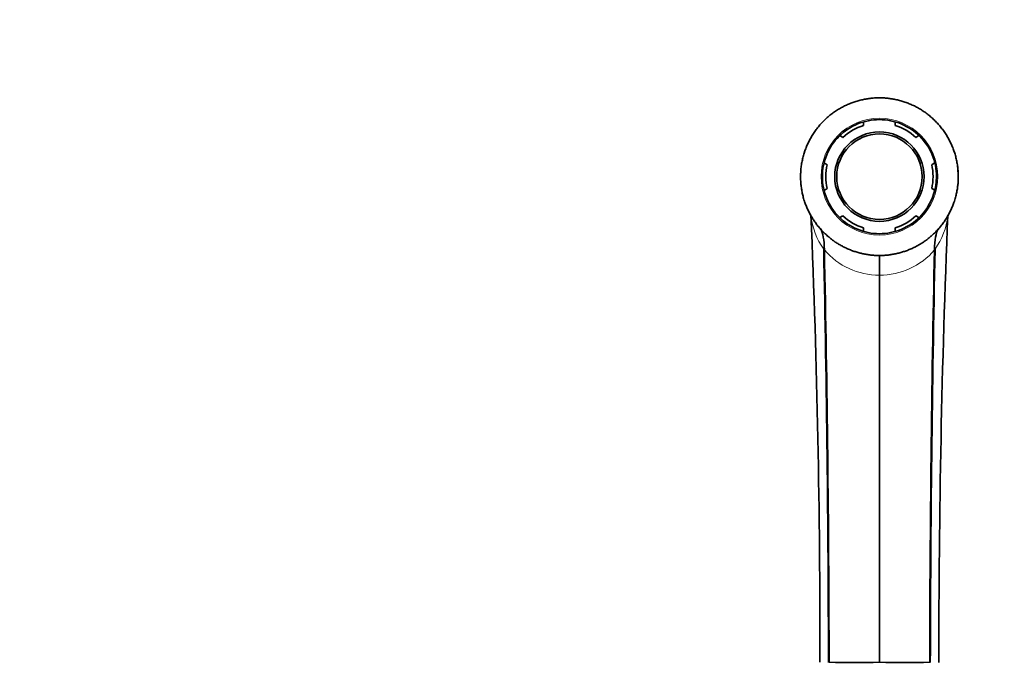
# Model space of a CAD drawing. Units: millimetres. Extents: x 0 to 1478, y 0 to 1758.
# Drawn here: x 531 to 718, y 1636 to 1758 of the extents above; entities that cross this region are included whole.
import ezdxf
from ezdxf import colors
from ezdxf.entities.mleader import LeaderData, LeaderLine
from ezdxf.math import Vec2, Vec3

# ---------------------------------------------------------------- set-up
doc = ezdxf.new("R2010")
doc.units = ezdxf.units.MM
doc.layers.add('DV2_Défaut', color=7, linetype='Continuous')
doc.layers.add('Défaut', color=7, linetype='Continuous')

# ---------------------------------------------------------------- blocks, each defined once
blk = doc.blocks.new('_DOT')
at = {"color": 0}
blk.add_line((0, 0), (-1, 0), dxfattribs=at)
at = {"color": 0, "const_width": 0.333}
blk.add_lwpolyline([(-0.1665, 0, 1), (0.1665, 0, 1)], format="xyb", close=True, dxfattribs=at)
blk = doc.blocks.new('SE1')
at = {"layer": 'DV2_Défaut', "color": 7, "linetype": 'Continuous', "lineweight": 35}
for p, q in [((691.48, 1738.38), (691.48, 1737.71)), ((697.48, 1737.71), (697.48, 1738.35)), ((687.54, 1735.43), (686.97, 1735.76)), ((701.98, 1735.76), (701.42, 1735.43)), ((683.97, 1730.56), (684.54, 1730.24)), ((704.42, 1730.24), (704.97, 1730.56)), ((684.54, 1725.68), (683.96, 1725.35)), ((704.99, 1725.36), (704.42, 1725.68)), ((686.98, 1720.17), (687.54, 1720.49)), ((701.42, 1720.49), (701.97, 1720.17)), ((691.48, 1718.21), (691.48, 1717.57)), ((697.48, 1717.57), (697.48, 1718.21)), ((694.48, 1709.22), (694.48, 1712.79)), ((694.48, 1635.56), (694.48, 1709.22))]:
    blk.add_line(p, q, dxfattribs=at)
at = {"layer": 'DV2_Défaut', "color": 7, "linetype": 'Continuous', "lineweight": 18}
blk.add_line((684.01, 1714.02), (683.89, 1714.18), dxfattribs=at)
blk.add_circle((694.48, 1727.96), 11.1, dxfattribs=at)
at = {"layer": 'DV2_Défaut', "color": 7, "linetype": 'Continuous', "lineweight": 35}
for radius in [8.5, 8.13]:
    blk.add_circle((694.48, 1727.96), radius, dxfattribs=at)
for centre, radius, start, end in [((694.48, 1727.96), 10.2, 107.1046, 132.8954), ((694.48, 1727.96), 10.2, 47.1046, 72.8954), ((694.48, 1727.96), 10.2, 167.1046, 192.8954), ((694.48, 1727.96), 10.2, 347.1046, 12.8954), ((694.55, 1727.72), 15.07, 174.4963, 178.2944), ((694.41, 1727.72), 15.07, 1.7056, 8.3849), ((-1276.21, 1639.05), 1959.37, 359.89794, 2.38795), ((694.48, 1727.96), 10.2, 227.1046, 252.8954), ((694.48, 1727.96), 10.2, 287.1046, 312.8954), ((2743.15, 1637.47), 2037.36, 177.65973, 180.0538), ((-3523.76, 1626.5), 4208.56, 0.12331, 1.19376), ((-3510.99, 1626.52), 4195.91, 0.12348, 1.19489), ((4899.94, 1626.52), 4195.91, 178.80511, 179.87652), ((4912.71, 1626.5), 4208.56, 178.80624, 179.87669), ((689.66, 2707.42), 1071.87, 269.74636, 270.25763), ((699.3, 2808.67), 1173.12, 269.76444, 270.23157)]:
    blk.add_arc(centre, radius, start, end, dxfattribs=at)
at = {"layer": 'DV2_Défaut', "color": 7, "linetype": 'Continuous', "lineweight": 18}
for centre, radius, start, end in [((694.3, 1721.78), 12.88, 185.5309, 216.1166), ((694.66, 1721.78), 12.88, 323.8847, 354.3212), ((694.39, 1722.86), 13.63, 220.4236, 270.3714), ((694.57, 1722.85), 13.63, 269.6126, 319.5924), ((652.7, 1752.21), 64.72, 323.8298, 324.0116)]:
    blk.add_arc(centre, radius, start, end, dxfattribs=at)
at = {"layer": 'DV2_Défaut', "color": 7, "linetype": 'Continuous', "lineweight": 35}
for points, knots in [([(681.68, 1735.77), (681.76, 1735.9), (681.92, 1736.16), (682.18, 1736.54), (682.44, 1736.91), (682.72, 1737.27), (683.01, 1737.62), (683.3, 1737.96), (683.6, 1738.29), (683.92, 1738.61), (684.24, 1738.92), (684.57, 1739.22), (684.9, 1739.51), (685.25, 1739.79), (685.5, 1739.98), (685.74, 1740.15), (685.98, 1740.32), (686.32, 1740.55), (686.69, 1740.78), (687.06, 1741), (687.45, 1741.21), (687.83, 1741.41), (688.22, 1741.59), (688.62, 1741.76), (689.01, 1741.93), (689.41, 1742.08), (689.82, 1742.21), (690.22, 1742.34), (690.63, 1742.46), (691.04, 1742.56), (691.45, 1742.65), (691.87, 1742.73), (692.28, 1742.8), (692.7, 1742.85), (693.11, 1742.9), (693.53, 1742.93), (693.94, 1742.95), (694.22, 1742.96), (694.35, 1742.96)], [0, 0, 0, 0, 0.030065, 0.060036, 0.089915, 0.119701, 0.149397, 0.179002, 0.208517, 0.237942, 0.267277, 0.296521, 0.325676, 0.354742, 0.383719, 0.38881, 0.412609, 0.441412, 0.47013, 0.498763, 0.527308, 0.555766, 0.584139, 0.612429, 0.640635, 0.668758, 0.6968, 0.72476, 0.752638, 0.780436, 0.808153, 0.835791, 0.86335, 0.890831, 0.918236, 0.945566, 0.972821, 1, 1, 1, 1]), ([(707.28, 1735.77), (707.2, 1735.9), (707.03, 1736.16), (706.78, 1736.54), (706.51, 1736.91), (706.24, 1737.27), (705.95, 1737.62), (705.66, 1737.96), (705.35, 1738.29), (705.04, 1738.61), (704.72, 1738.92), (704.39, 1739.22), (704.05, 1739.51), (703.71, 1739.79), (703.46, 1739.98), (703.22, 1740.15), (702.98, 1740.32), (702.64, 1740.55), (702.27, 1740.78), (701.89, 1741), (701.51, 1741.21), (701.13, 1741.41), (700.74, 1741.59), (700.34, 1741.76), (699.94, 1741.93), (699.54, 1742.08), (699.14, 1742.21), (698.73, 1742.34), (698.32, 1742.46), (697.91, 1742.56), (697.5, 1742.65), (697.09, 1742.73), (696.68, 1742.8), (696.26, 1742.85), (695.85, 1742.9), (695.43, 1742.93), (695.02, 1742.95), (694.74, 1742.96), (694.6, 1742.96)], [0, 0, 0, 0, 0.030065, 0.060036, 0.089915, 0.119701, 0.149397, 0.179002, 0.208517, 0.237942, 0.267277, 0.296521, 0.325676, 0.354742, 0.383719, 0.38881, 0.412609, 0.441412, 0.47013, 0.498763, 0.527308, 0.555766, 0.584139, 0.612429, 0.640635, 0.668758, 0.6968, 0.72476, 0.752638, 0.780436, 0.808153, 0.835791, 0.86335, 0.890831, 0.918236, 0.945566, 0.972821, 1, 1, 1, 1]), ([(705.33, 1727.96), (705.33, 1729.39), (705.05, 1730.8), (703.96, 1733.43), (703.15, 1734.63), (701.15, 1736.64), (699.94, 1737.44), (697.33, 1738.53), (695.9, 1738.81), (693.07, 1738.81), (691.65, 1738.53), (689.02, 1737.45), (687.82, 1736.65), (685.8, 1734.63), (685, 1733.43), (683.91, 1730.8), (683.63, 1729.38), (683.63, 1726.55), (683.91, 1725.12), (684.99, 1722.51), (685.8, 1721.3), (687.8, 1719.3), (689, 1718.49), (691.63, 1717.4), (693.04, 1717.11), (695.9, 1717.11), (697.31, 1717.39), (699.94, 1718.48), (701.14, 1719.28), (704.15, 1722.28), (705.33, 1725.09), (705.33, 1727.96)], [0, 0, 0, 0, 0.0625, 0.0625, 0.125, 0.125, 0.1875, 0.1875, 0.25, 0.25, 0.3125, 0.3125, 0.375, 0.375, 0.4375, 0.4375, 0.5, 0.5, 0.5625, 0.5625, 0.625, 0.625, 0.6875, 0.6875, 0.75, 0.75, 0.8125, 0.8125, 0.875, 0.875, 1, 1, 1, 1]), ([(680.21, 1732.6), (680.22, 1732.62), (680.27, 1732.78), (680.38, 1733.08), (680.53, 1733.49), (680.7, 1733.89), (680.88, 1734.29), (681.06, 1734.67), (681.26, 1735.05), (681.47, 1735.42), (681.61, 1735.66), (681.68, 1735.77)], [0, 0, 0, 0, 0.018634, 0.145374, 0.270966, 0.395398, 0.518665, 0.640761, 0.761683, 0.881429, 1, 1, 1, 1]), ([(706.29, 1718.73), (706.46, 1718.94), (706.78, 1719.38), (707.23, 1720.06), (707.65, 1720.77), (708.02, 1721.5), (708.36, 1722.26), (708.59, 1722.87), (708.77, 1723.39), (708.93, 1723.92), (709.11, 1724.63), (709.27, 1725.45), (709.39, 1726.27), (709.45, 1726.99), (709.47, 1727.59), (709.47, 1728.08), (709.46, 1728.56), (709.44, 1729.04), (709.39, 1729.51), (709.34, 1729.98), (709.27, 1730.44), (709.19, 1730.9), (709.09, 1731.35), (708.98, 1731.79), (708.87, 1732.21), (708.78, 1732.5), (708.68, 1732.78), (708.58, 1733.08), (708.42, 1733.49), (708.26, 1733.89), (708.08, 1734.29), (707.89, 1734.67), (707.7, 1735.05), (707.49, 1735.42), (707.35, 1735.66), (707.28, 1735.77)], [0, 0, 0, 0, 0.044835, 0.089841, 0.135009, 0.180331, 0.225789, 0.271369, 0.288322, 0.317052, 0.362821, 0.408658, 0.454549, 0.500482, 0.527415, 0.554156, 0.580705, 0.607058, 0.633213, 0.659168, 0.684919, 0.710464, 0.735799, 0.760922, 0.78583, 0.806923, 0.810521, 0.834991, 0.85924, 0.883265, 0.907065, 0.930639, 0.953986, 0.977107, 1, 1, 1, 1]), ([(682.67, 1718.73), (682.5, 1718.94), (682.18, 1719.38), (681.72, 1720.06), (681.31, 1720.77), (680.93, 1721.5), (680.6, 1722.26), (680.36, 1722.87), (680.19, 1723.39), (680.03, 1723.92), (679.85, 1724.63), (679.69, 1725.45), (679.57, 1726.27), (679.51, 1726.99), (679.49, 1727.59), (679.48, 1728.08), (679.49, 1728.56), (679.52, 1729.04), (679.56, 1729.51), (679.62, 1729.98), (679.69, 1730.44), (679.77, 1730.9), (679.87, 1731.35), (679.97, 1731.79), (680.09, 1732.21), (680.17, 1732.48), (680.21, 1732.6)], [0, 0, 0, 0, 0.055563, 0.111337, 0.167314, 0.223479, 0.279815, 0.336301, 0.35731, 0.392915, 0.449635, 0.506439, 0.563311, 0.620235, 0.653612, 0.686752, 0.719653, 0.752312, 0.784726, 0.816891, 0.848803, 0.88046, 0.911858, 0.942992, 0.97386, 1, 1, 1, 1]), ([(694.48, 1712.96), (694.24, 1712.96), (693.75, 1712.97), (693.01, 1713.03), (692.27, 1713.12), (691.53, 1713.25), (690.79, 1713.42), (690.06, 1713.63), (689.33, 1713.87), (688.61, 1714.15), (688.04, 1714.42), (687.6, 1714.63), (687.3, 1714.79), (687, 1714.96), (686.69, 1715.14), (686.39, 1715.33), (686.09, 1715.52), (685.85, 1715.69), (685.65, 1715.83), (685.45, 1715.98), (685.19, 1716.18), (684.9, 1716.42), (684.61, 1716.67), (684.32, 1716.93), (684.03, 1717.2), (683.75, 1717.48), (683.47, 1717.78), (683.19, 1718.08), (682.93, 1718.4), (682.75, 1718.62), (682.67, 1718.73)], [0, 0, 0, 0, 0.053176, 0.107586, 0.162401, 0.217622, 0.273252, 0.329291, 0.385743, 0.442613, 0.499906, 0.524657, 0.549761, 0.57522, 0.601034, 0.627203, 0.65373, 0.680613, 0.692502, 0.707853, 0.735452, 0.763408, 0.791722, 0.820395, 0.849427, 0.878819, 0.908571, 0.938684, 0.96916, 1, 1, 1, 1]), ([(684.01, 1714.02), (684.01, 1714.97), (683.84, 1716.6), (683.5, 1717.68), (683.33, 1718.07), (683.33, 1718.08)], [0, 0, 0, 0, 0.494011, 0.988021, 1, 1, 1, 1]), ([(694.48, 1712.96), (694.72, 1712.96), (695.21, 1712.97), (695.94, 1713.03), (696.68, 1713.12), (697.42, 1713.25), (698.16, 1713.42), (698.9, 1713.63), (699.63, 1713.87), (700.35, 1714.15), (700.92, 1714.42), (701.35, 1714.63), (701.66, 1714.79), (701.96, 1714.96), (702.26, 1715.14), (702.56, 1715.33), (702.87, 1715.52), (703.11, 1715.69), (703.31, 1715.83), (703.51, 1715.98), (703.76, 1716.18), (704.06, 1716.42), (704.35, 1716.67), (704.64, 1716.93), (704.93, 1717.2), (705.21, 1717.48), (705.49, 1717.78), (705.76, 1718.08), (706.03, 1718.4), (706.2, 1718.62), (706.29, 1718.73)], [0, 0, 0, 0, 0.053176, 0.107586, 0.162401, 0.217622, 0.273252, 0.329291, 0.385743, 0.442613, 0.499906, 0.524657, 0.549761, 0.57522, 0.601034, 0.627203, 0.65373, 0.680613, 0.692502, 0.707853, 0.735452, 0.763408, 0.791722, 0.820395, 0.849427, 0.878819, 0.908571, 0.938684, 0.96916, 1, 1, 1, 1]), ([(704.95, 1714.02), (704.95, 1714.97), (705.11, 1716.55), (705.43, 1717.6), (705.59, 1717.98)], [0, 0, 0, 0, 0.515208, 1, 1, 1, 1])]:
    blk.add_open_spline(points, degree=3, knots=knots, dxfattribs=at)
for points in [[(694.35, 1742.96), (694.39, 1742.96), (694.44, 1742.96), (694.48, 1742.96)], [(694.6, 1742.96), (694.56, 1742.96), (694.52, 1742.96), (694.48, 1742.96)]]:
    blk.add_open_spline(points, degree=3, dxfattribs=at)

msp = doc.modelspace()

# ---------------------------------------------------------------- block references
at = {"layer": 'Défaut'}
msp.add_blockref('SE1', (0, 0), dxfattribs=at)

# ---------------------------------------------------------------- leaders
at = {"layer": 'Défaut', "color": 7, "linetype": 'Continuous', "lineweight": 18}
ml = msp.add_multileader_mtext('Standard', dxfattribs=at)
ml.set_content('{\\pxsm0.9;\\fSolid Edge ISO|b1||i0||c0|p34;\\W1.;12/01/2022\\P}', color=256)
ml.set_leader_properties()
ml.set_arrow_properties(name='DOT')
ml.build(insert=Vec2(0, 0))
ml.multileader.update_dxf_attribs({"leader_type": 0, "dogleg_length": 0, "arrow_head_size": 12})
ctx = ml.context
ctx.base_point, ctx.char_height, ctx.arrow_head_size, ctx.landing_gap_size = Vec3(1390.41, 1750.71), 12, 12, 4.2
notes = []
notes.append((ctx, [(0, (0, 0, 0), (0, 0), (1, 0), 1, [])]))
ctx.mtext.insert = Vec3(1392.41, 1756.83)
for ctx, leaders in notes:
    for number, flags, end, landing, length, lines in leaders:
        leader = LeaderData()
        leader.index, (leader.has_last_leader_line, leader.has_dogleg_vector, leader.attachment_direction) = number, flags
        leader.last_leader_point, leader.dogleg_vector, leader.dogleg_length = Vec3(end), Vec3(landing), length
        for number, points, colour, breaks in lines:
            line = LeaderLine()
            line.index, line.vertices, line.color, line.breaks = number, Vec3.list(points), colors.encode_raw_color(colour), breaks
            leader.lines.append(line)
        ctx.leaders.append(leader)

doc.saveas('drawing.dxf')
